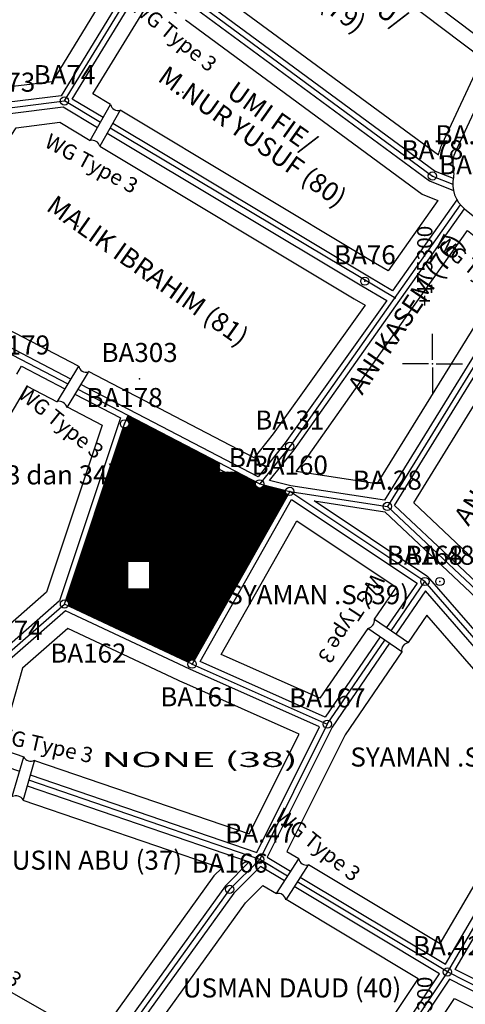
# Model space of a CAD drawing. Units: inches. Extents: x 282 to 379.7, y -579.1 to -507.8.
# Drawn here: x 367.7 to 367.9, y -532.6 to -532.2 of the extents above; entities that cross this region are included whole.
import ezdxf
from ezdxf.enums import TextEntityAlignment as Align

# ---------------------------------------------------------------- set-up
doc = ezdxf.new("R2010")
doc.units = ezdxf.units.IN
doc.header["$MEASUREMENT"] = 0
doc.linetypes.add('DASHDOT', pattern=[1, 0.5, -0.25, 0, -0.25])
for name, color, linetype in [('BULAT1', 7, 'Continuous'), ('Double', 144, 'Continuous'), ('GEDUNG', 6, 'Continuous'), ('Grid', 7, 'Continuous'), ('Nama 1', 7, 'Continuous'), ('PATOK1', 7, 'Continuous'), ('tambak', 7, 'Continuous'), ('Tanggul', 7, 'Continuous')]:
    doc.layers.add(name, color=color, linetype=linetype)
doc.styles.add('L100', font='simplex.shx', dxfattribs={"height": 0.254})
doc.styles.add('L80', font='simplex.shx', dxfattribs={"height": 0.203})
doc.styles.get("Standard").update_dxf_attribs({"font": 'simplex.shx'})

msp = doc.modelspace()

# ---------------------------------------------------------------- linework, layer by layer
at = {"color": 42, "lineweight": -3}
for points in [[(367.7166371836141, -532.3622161611511), (367.7198280696522, -532.3625910975504), (367.7170125822915, -532.3637159073323)], [(367.7206727153163, -532.360528946478), (367.7198280696522, -532.3625910975504), (367.7182326266332, -532.3604352122323)], [(367.7198280696522, -532.3625910975504), (367.7197342191668, -532.3686838171054), (367.7199219190495, -532.3701835638703), (367.720578865919, -532.3709334366691)], [(367.7226435559248, -532.3632472366871), (367.7198280696522, -532.3625910975504), (367.7217050608633, -532.3620286926595)], [(367.7296236171609, -532.3637159073323), (367.7324391045216, -532.3625910975504), (367.7292482184834, -532.3622161611511)], [(367.7308436615025, -532.3604352122323), (367.7324391045216, -532.3625910975504), (367.7332837501857, -532.360528946478)], [(367.7324391045216, -532.3625910975504), (367.7323452540361, -532.3686838171054), (367.732532953919, -532.3701835638703), (367.7331899007884, -532.3709334366691)], [(367.7343160957327, -532.3620286926595), (367.7324391045216, -532.3625910975504), (367.7352545907941, -532.3632472366871)], [(367.7422346520303, -532.3637159073323), (367.745050139391, -532.3625910975504), (367.7418592533528, -532.3622161611511)], [(367.7434546963719, -532.3604352122323), (367.745050139391, -532.3625910975504), (367.7458947850551, -532.360528946478)], [(367.745050139391, -532.3625910975504), (367.7449562889055, -532.3686838171054), (367.7451439887884, -532.3701835638703), (367.7458009356577, -532.3709334366691)], [(367.7469271306021, -532.3620286926595), (367.745050139391, -532.3625910975504), (367.7478656256635, -532.3632472366871)], [(367.7548456868997, -532.3637159073323), (367.7576611742604, -532.3625910975504), (367.7544702882222, -532.3622161611511)], [(367.7560657312413, -532.3604352122323), (367.7576611742604, -532.3625910975504), (367.7585058199245, -532.360528946478)], [(367.7576611742604, -532.3625910975504), (367.7575673237748, -532.3686838171054), (367.7577550236578, -532.3701835638703), (367.7584119705272, -532.3709334366691)], [(367.7595381654714, -532.3620286926595), (367.7576611742604, -532.3625910975504), (367.7604766605328, -532.3632472366871)], [(367.7674567217691, -532.3637159073323), (367.7702722091298, -532.3625910975504), (367.7670813230915, -532.3622161611511)], [(367.7686767661106, -532.3604352122323), (367.7702722091298, -532.3625910975504), (367.7711168547938, -532.360528946478)], [(367.7702722091298, -532.3625910975504), (367.7701783586442, -532.3686838171054), (367.7703660585271, -532.3701835638703), (367.7710230053966, -532.3709334366691)], [(367.7721492003408, -532.3620286926595), (367.7702722091298, -532.3625910975504), (367.7730876954023, -532.3632472366871)], [(367.7130474398816, -532.3772253407667), (367.7122027942175, -532.379287491839), (367.7106073511984, -532.377131606521)], [(367.71501828049, -532.3799436309758), (367.7122027942175, -532.379287491839), (367.7140797854286, -532.3787250869482)], [(367.7219983417262, -532.380412301621), (367.7248138290869, -532.379287491839), (367.726690820298, -532.3787250869482)], [(367.725658474751, -532.3772253407667), (367.7248138290869, -532.379287491839), (367.7232183860679, -532.377131606521)], [(367.7382695096204, -532.3772253407667), (367.7374248639563, -532.379287491839), (367.7358294209372, -532.377131606521)], [(367.7393018551674, -532.3787250869482), (367.7374248639563, -532.379287491839), (367.7373310134708, -532.3853802113939), (367.7375187133536, -532.3868799581589), (367.7381756602231, -532.3876298309578)], [(367.7508805444899, -532.3772253407667), (367.7500358988257, -532.379287491839), (367.7484404558066, -532.377131606521)], [(367.7528513850982, -532.3799436309758), (367.7500358988257, -532.379287491839), (367.7519128900368, -532.3787250869482)], [(367.7598314463344, -532.380412301621), (367.7626469336951, -532.379287491839), (367.761051490676, -532.377131606521)], [(367.7645239249061, -532.3787250869482), (367.7626469336951, -532.379287491839), (367.7634915793592, -532.3772253407667)], [(367.7090119081793, -532.3789125554397), (367.7122027942175, -532.379287491839), (367.7093873068569, -532.380412301621)], [(367.7122027942175, -532.379287491839), (367.712108943732, -532.3853802113939), (367.7122966436149, -532.3868799581589), (367.7129535904843, -532.3876298309578)], [(367.7276293153594, -532.3799436309758), (367.7248138290869, -532.379287491839), (367.7216229430487, -532.3789125554397)], [(367.7248138290869, -532.379287491839), (367.7247199786014, -532.3853802113939), (367.7249076784842, -532.3868799581589), (367.7255646253537, -532.3876298309578)], [(367.7342339779181, -532.3789125554397), (367.7374248639563, -532.379287491839), (367.7346093765956, -532.380412301621)], [(367.7374248639563, -532.379287491839), (367.7402403502288, -532.3799436309758)], [(367.7468450127875, -532.3789125554397), (367.7500358988257, -532.379287491839), (367.747220411465, -532.380412301621)], [(367.7500358988257, -532.379287491839), (367.7499420483401, -532.3853802113939), (367.750129748223, -532.3868799581589), (367.7507866950925, -532.3876298309578)], [(367.7633977299619, -532.3876298309578), (367.7627407830925, -532.3868799581589), (367.7625530832096, -532.3853802113939), (367.7626469336951, -532.379287491839), (367.7594560476568, -532.3789125554397)], [(367.7626469336951, -532.379287491839), (367.7654624199675, -532.3799436309758)]]:
    msp.add_lwpolyline(points, dxfattribs=at)
at = {"layer": 'BULAT1', "color": 1, "ltscale": 10}
for centre in [(367.6971103935944, -532.2110877059695), (367.8382303935944, -532.2398877059695), (367.8123103935944, -532.2802077059695), (367.7201503935944, -532.3349277059696), (367.7835103935944, -532.3435677059696), (367.7719903935944, -532.3579677059696), (367.7835103935944, -532.3608477059694), (367.8209503935943, -532.3666077059696), (367.8353503935944, -532.3954077059694), (367.8411103935944, -532.3954077059694), (367.6971103935944, -532.4040477059694), (367.7460703935944, -532.4270877059695), (367.7979103935944, -532.4501277059695), (367.7719903935944, -532.5019677059694), (367.7604703935943, -532.5134877059694), (367.8439903935944, -532.5451677059694)]:
    msp.add_circle(centre, 0.001584, dxfattribs=at)
for p in [(367.7424537060252, -532.2076872930692), (367.6971103935944, -532.2110877059695), (367.8382303935944, -532.2398877059695), (367.7022746052006, -532.2591600564376), (367.8123103935944, -532.2802077059695), (367.7259103935944, -532.3176477059695), (367.7201503935944, -532.3349277059696), (367.7835103935944, -532.3435677059696), (367.7719903935944, -532.3579677059696), (367.7835103935944, -532.3608477059694), (367.8209503935943, -532.3666077059696), (367.8353503935944, -532.3954077059694), (367.8411103935944, -532.3954077059694), (367.6971103935944, -532.4040477059694), (367.7460703935944, -532.4270877059695), (367.7979103935944, -532.4501277059695), (367.7719903935944, -532.5019677059694), (367.7604703935943, -532.5134877059694), (367.8439903935944, -532.5451677059694)]:
    msp.add_point(p, dxfattribs=at)
at = {"layer": 'Double', "color": 6}
for p, q in [((367.7069584438308, -532.2262703242279), (367.7147802849739, -532.2124940830172)), ((367.7185029481115, -532.2146870108784), (367.7106820485901, -532.2284615936551)), ((367.6943854355612, -532.3263430133023), (367.7025787500326, -532.3127844138638)), ((367.7062404467883, -532.3150776932428), (367.6980481186579, -532.3286346604478)), ((367.8159634367223, -532.4098653998692), (367.8290032497532, -532.4188614710607)), ((367.8264933208777, -532.4223782039879), (367.8134550776269, -532.4133832157759)), ((367.6770981118151, -532.4779240753799), (367.6815011947436, -532.4627063593394)), ((367.6856318187533, -532.4639732842505), (367.681229265884, -532.4791891683271)), ((367.778422612807, -532.5150632652985), (367.7869488441663, -532.5017115088758)), ((367.7905526871015, -532.5040946726425), (367.7820274821609, -532.5174448217324))]:
    msp.add_line(p, q, dxfattribs=at)
at = {"layer": 'Double', "color": 144}
for points in [[(367.6862815782319, -532.132919022439), (367.7102736558961, -532.1466287811041), (367.7259746694729, -532.1597129590849), (367.6958090887332, -532.2090748184771), (367.6748253531002, -532.2117233820618), (367.6277383322134, -532.1533060936356), (367.6517946608803, -532.1132122125239), (367.682528721556, -532.1307745329099)], [(367.7119527241196, -532.217474133066), (367.7000890087701, -532.2103559038562), (367.7294052799113, -532.1623838238069), (367.7437787282548, -532.1729747857441)], [(367.7500579417919, -532.1722354872478), (367.839289205741, -532.2379848396315), (367.8461915606197, -532.2407457815829)], [(367.7472642381533, -532.1755430561958), (367.8371715814477, -532.2417905723074), (367.8462720818655, -532.2454307724745)], [(367.6472031662484, -532.2905389477504), (367.6339360373731, -532.2836289847944), (367.6303085067021, -532.2848381616848), (367.6752456328172, -532.2160246103731), (367.6966396914318, -532.2133242558905), (367.7098191355425, -532.2212319223569)], [(367.8476214769281, -532.2489943612085), (367.8229192569459, -532.2839606016965), (367.8134149798819, -532.2783514865234), (367.715658163342, -532.2196973965995)], [(367.7135245747649, -532.2234551858904), (367.8112058073069, -532.2820639254154), (367.8207259407801, -532.2876823985256), (367.7817865502998, -532.3422648229993), (367.7714131080724, -532.3552316257837), (367.7033862283887, -532.3198009592818)], [(367.8762245077522, -532.2730058562854), (367.8198645901739, -532.3642552466505), (367.783937463343, -532.3587279963688), (367.7757798363451, -532.3566885896192), (367.7852342368888, -532.3448705889396), (367.8241511661205, -532.2897038551076), (367.8504922454845, -532.2524177927044)], [(367.9278556044297, -532.3094222603252), (367.8694161541076, -532.409256321292), (367.823714466041, -532.3662429678176), (367.8797135327067, -532.2755778122635)], [(367.6995470480974, -532.3178013862134), (367.6510423465396, -532.2925385208188)], [(367.6787876283903, -532.315903561728), (367.6806786206554, -532.31284490154), (367.6973082799585, -532.321506182427)], [(367.7011474602498, -532.3235057554955), (367.7186433837797, -532.3326182156674), (367.6952466851818, -532.4028083114608), (367.6737977892096, -532.4215760954366), (367.6536357399305, -532.4102349427172)], [(367.7490960628975, -532.4261243317866), (367.7842467694783, -532.3639346201437), (367.8323332287405, -532.395992259652), (367.8206356478669, -532.4130887240057)], [(367.787555664314, -532.5087878971826), (367.8432305234372, -532.5421928126565), (367.8903022002828, -532.4618940698025), (367.8355546267171, -532.3989343602018), (367.8241915588811, -532.4155419208852)], [(367.7451717982665, -532.4290520561406), (367.6974692855615, -532.4066038148676), (367.6759722523794, -532.4254137189018), (367.6651909826339, -532.4631481630116), (367.67991583191, -532.4681856114481)], [(367.8181961951777, -532.4166540779358), (367.7971436380693, -532.4474231998636), (367.7491211839165, -532.4260798869069)], [(367.821752106192, -532.4191072748151), (367.7997763728025, -532.4512256543845), (367.7748168851521, -532.5011446296854), (367.7838498537634, -532.5065644108523)], [(367.6840079689609, -532.4695855530708), (367.7709029085418, -532.4993127692433), (367.7949675438518, -532.451183498623), (367.7451931345077, -532.4290615389145)], [(367.6828058895457, -532.4737401201085), (367.7680133555726, -532.5028900426965), (367.7588195366124, -532.5120838616567), (367.7106347284254, -532.5790072063608)], [(367.7815238933535, -532.5102067770434), (367.772325224892, -532.5046875759666), (367.7621212505764, -532.5148915502821), (367.7139053054095, -532.5818581407917)], [(367.7938349283378, -532.6165069084769), (367.8409365999772, -532.5458544010177), (367.7852297039042, -532.512430263374)], [(367.8570998768141, -532.554137400995), (367.8447299145753, -532.5479524198756), (367.7980829232949, -532.617922906796)]]:
    msp.add_lwpolyline(points, dxfattribs=at)
at = {"layer": 'Double', "color": 6}
msp.add_lwpolyline([(367.7537828799767, -532.1678253953172), (367.840607898767, -532.2318017249521, -0.05923750659558248), (367.8419486067023, -532.2277327242662), (367.8573316210544, -532.1947691220832), (367.7517182750875, -532.114972371797)], format="xyb", dxfattribs=at)
for points in [[(367.6835890370963, -532.1380145138801), (367.7069756887005, -532.1513783147966), (367.7184660718156, -532.1609536340593), (367.6923389424367, -532.2037071184975), (367.6772928538941, -532.2056062332646), (367.6347461685306, -532.152821794078), (367.6538327069763, -532.1210108966686), (367.6798361804203, -532.1358700243509)], [(367.714797508889, -532.2124637473447), (367.7080319825718, -532.2084044315545), (367.7310449767564, -532.1707468047068), (367.74005379007, -532.1773848776747)], [(367.7435392999685, -532.1799531481263), (367.8343480823899, -532.2468648825421), (367.840371398552, -532.2492742090069), (367.8212767113798, -532.2763029304817), (367.8163605433153, -532.2734015680005), (367.7185029481115, -532.2146870108782)], [(367.6501881904336, -532.2855992194657), (367.6401164793777, -532.280353536624), (367.6786111439338, -532.2214055173874), (367.695384485665, -532.2192883890133), (367.7069743507731, -532.226242308078)], [(367.7106797899955, -532.2284655716115), (367.8082602438734, -532.2870138439382), (367.8123890199541, -532.2894505132824), (367.7771896348479, -532.3387904684123), (367.7698736800136, -532.3479354119552), (367.7063712525738, -532.3148612309969)], [(367.861509990578, -532.2686106416677), (367.8686440297954, -532.2743178730416), (367.8169691143859, -532.3579820217998), (367.7859404074936, -532.3532083745855), (367.7898406907766, -532.3483330204817), (367.8288567503584, -532.293025764318), (367.8516676218181, -532.2607367466596), (367.8581354405907, -532.2659110016778)], [(367.9016508868939, -532.2980409717715), (367.9202072455167, -532.3110863122222), (367.8680981821431, -532.4001059621521), (367.8310853258988, -532.3652703327456), (367.8814017749818, -532.2838056056587), (367.8981028869031, -532.2955466856489)], [(367.7025320722826, -532.3128616579286), (367.6540273707248, -532.2875987925339)], [(367.6524308258591, -532.4029484570417), (367.6389003037017, -532.3953375383282), (367.6828025176617, -532.3204455262788), (367.6943232557734, -532.326445910712)], [(367.6981624360646, -532.3284454837803), (367.7116254009999, -532.3354574446842), (367.6902767960819, -532.3995032594382), (367.6730708441836, -532.4145584673494), (367.6562010249232, -532.4050691940153)], [(367.8134549804921, -532.4133831487634), (367.7950989566691, -532.4402111835816), (367.7572566247754, -532.4233923694067), (367.7862104385019, -532.3721663912751), (367.8242874557969, -532.3975510694718), (367.8158944331812, -532.4098177948332)], [(367.7906569448606, -532.5039314089278), (367.8412042030181, -532.5342597638222), (367.8832403514519, -532.4625510400235), (367.8360992483775, -532.4083387714882), (367.8289327735668, -532.4188128500576)], [(367.7427192073372, -532.4342638118653), (367.6984263308071, -532.4134201052627), (367.6810438758066, -532.4286297533883), (367.6722325534059, -532.4594693817905), (367.6815186044637, -532.4626461887314)], [(367.8264933208778, -532.4223782039878), (367.8047523173574, -532.4541535168252), (367.7823541959726, -532.4989497595949), (367.7869511343099, -532.5017079225975)], [(367.6856107415146, -532.4640461303541), (367.7680029484015, -532.4922329379733), (367.7871199445386, -532.4539989456991), (367.7428537769432, -532.4343250934346)]]:
    msp.add_lwpolyline(points, dxfattribs=at)
at = {"layer": 'Double', "color": 144}
for points in [[(367.7225234423337, -532.3346390794975), (367.7712189464369, -532.3600013212179), (367.7802337943149, -532.3622550331875), (367.7451763416727, -532.4242797570927), (367.6997663520896, -532.4029103502301)], [(367.8937221508801, -532.4646023212396), (368.0081682411582, -532.531595154573), (367.96977261455, -532.6056438630316), (367.8470214236995, -532.5442682676063)]]:
    msp.add_lwpolyline(points, close=True, dxfattribs=at)
msp.add_lwpolyline([(368.1021127866569, -532.5614399008527), (368.1774557910872, -532.6060876071818), (368.1718998690078, -532.6116435292613), (368.0897837131362, -532.5691696555347), (368.0120738143293, -532.5288756339309), (367.894347636816, -532.4599627495329), (367.8372976482195, -532.394355262647, 0.0668619026827494), (367.836146193542, -532.3933422423495), (367.792834142231, -532.3644675414755), (367.8199586809088, -532.368640547426), (367.8704046330811, -532.4161190906468), (367.8706062771477, -532.4157746153663), (368.0059456468647, -532.5079205692164), (368.0060450087204, -532.5077549661237), (368.1021127866572, -532.5614399008531)], format="xyb", dxfattribs=at)
at = {"layer": 'Double', "color": 6}
for centre, radius, start, end in [((367.7176805515298, -532.2118268751701), 0.002976022917644506, 192.9555139657865, 286.041933588454), ((367.7076643031553, -532.2293302427524), 0.003140276860970853, 16.05830760025277, 102.9897149894456), ((367.7054960765497, -532.3121962655836), 0.002976022917644506, 191.3983405336619, 284.4847601563337), ((367.6950078825894, -532.3294209831625), 0.003140276860970853, 14.50113416769933, 101.4325415563743), ((367.8128535315317, -532.410301092959), 0.003140276860970853, 281.0437387542291, 7.975146142753842), ((367.8294143943302, -532.4218089568611), 0.002976022917644506, 97.94094511972415, 191.0273647418742), ((367.6841667328843, -532.4613828719663), 0.002976022917644506, 206.4052208031836, 299.4916404259691), ((367.6784963243583, -532.4807358969331), 0.003140276860970853, 29.50801443720028, 116.4394218257751), ((367.7898798279533, -532.5011957119714), 0.002976022917644506, 189.9807628793419, 283.0671825021741), ((367.7789687238271, -532.5181556917759), 0.003140276860970853, 13.08355651334518, 100.0149639026159)]:
    msp.add_arc(centre, radius, start, end, dxfattribs=at)
at = {"layer": 'GEDUNG', "lineweight": -3, "ltscale": 10}
msp.add_lwpolyline([(367.7296899904969, -532.3876298309581), (367.7296899904969, -532.3983472215047), (367.7214392602106, -532.3983472215047), (367.7214392602106, -532.3876298309581)], close=True, dxfattribs=at)
at = {"layer": 'Grid', "color": 3, "linetype": 'DASHDOT', "lineweight": 30, "ltscale": 10}
for points in [[(367.838230388305, -532.3104477059694), (367.8382303512791, -532.3003677059694)], [(367.8367903935944, -532.3118877021483), (367.8267103935943, -532.3118876753999)], [(367.8382303950626, -532.3133277059694), (367.8382304053404, -532.3234077059694)], [(367.8396703935944, -532.3118877059694), (367.8497503935944, -532.3118877059694)]]:
    msp.add_lwpolyline(points, dxfattribs=at)
msp.add_point((367.8382303935944, -532.3118877059695), dxfattribs=at)
at = {"layer": 'tambak', "lineweight": -3, "ltscale": 10}
for points in [[(367.710906029737, -532.2193176266916), (367.6971103935943, -532.2110877059695), (367.7287903935943, -532.1592477059694), (367.745175580074, -532.1713210012701)], [(367.7486610899726, -532.1738892717218), (367.8382303935944, -532.2398877059695), (367.8460069656218, -532.2429983347804)], [(367.6073626735767, -532.2795512811983), (367.6251103935944, -532.2888477059694), (367.6740703935944, -532.2139677059695), (367.6971103935943, -532.2110877059695)], [(367.8241889472547, -532.2868976513237), (367.7146168755716, -532.2215313678132)], [(367.8489373488292, -532.2508795193868), (367.7835103935943, -532.3435677059693), (367.7719903935944, -532.3579677059694), (367.7835103935943, -532.3608477059694), (367.8209503935944, -532.3666077059694), (367.8699103935943, -532.4126877059695), (368.0052703935943, -532.5048477059694), (368.1031903935943, -532.5595677059695), (368.1809503935943, -532.6056477059694), (368.1723103935943, -532.6142877059694), (368.0887903935944, -532.5710877059695), (368.0110303935944, -532.5307677059694), (367.8929503935943, -532.4616477059693), (367.8353503935944, -532.3954077059694), (367.7835103935943, -532.3608477059694), (367.7460703935943, -532.4270877059695), (367.6971103935943, -532.4040477059694)], [(367.8779433684306, -532.2743333657584), (367.8209503935944, -532.3666077059694)], [(367.6499229624702, -532.2943909189256), (367.698427664028, -532.3196537843203)], [(367.7022668443192, -532.3216533573886), (367.7719903935944, -532.3579677059694)], [(367.5714845716375, -532.418994794991), (367.6625503935944, -532.4645277059693), (367.6740703935944, -532.4242077059695), (367.6971103935943, -532.4040477059694), (367.7201503935944, -532.3349277059694), (367.7215312374167, -532.3316951092304)], [(367.7186008183014, -532.3395764318484), (367.7247920268563, -532.3333852232934)], [(367.7188553767429, -532.3388127565244), (367.7244572650706, -532.3332108681968)], [(367.7208765402977, -532.3332277747925), (367.7221139325704, -532.3319903825197)], [(367.7210137554713, -532.3335996765011), (367.7224486943561, -532.3321647376164)], [(367.7212561864671, -532.3323390117406), (367.7217791707849, -532.3318160274227)], [(367.7212924548641, -532.3338300939907), (367.7227834561419, -532.3323390927129)], [(367.7215124965064, -532.334119169231), (367.7231182179277, -532.3325134478098)], [(367.7216055498418, -532.3355534665428), (367.7241225032848, -532.3330365131)], [(367.7216677392707, -532.3344730433491), (367.7234529797133, -532.3326878029065)], [(367.7217343469692, -532.334915552533), (367.723787741499, -532.3328621580033)], [(367.7130005325943, -532.3563772889693), (367.7321567861418, -532.3372210354216)], [(367.7132550910358, -532.3556136136455), (367.7318220243565, -532.3370466803248)], [(367.713509649477, -532.3548499383216), (367.7314872625707, -532.3368723252281)], [(367.7137642079182, -532.354086262998), (367.7311525007849, -532.3366979701314)], [(367.7140187663593, -532.3533225876745), (367.7308177389991, -532.3365236150346)], [(367.7142733248007, -532.3525589123507), (367.7304829772137, -532.3363492599377)], [(367.714527883242, -532.351795237027), (367.7301482154279, -532.3361749048412)], [(367.714782441683, -532.3510315617035), (367.7298134536421, -532.3360005497441)], [(367.7150370001242, -532.3502678863799), (367.7294786918562, -532.3358261946478)], [(367.7152915585656, -532.349504211056), (367.7291439300705, -532.335651839551)], [(367.7155461170069, -532.3487405357322), (367.728809168285, -532.335477484454)], [(367.7158006754479, -532.3479768604087), (367.7284744064992, -532.3353031293575)], [(367.7160552338893, -532.3472131850847), (367.7281396447135, -532.3351287742607)], [(367.7163097923305, -532.3464495097612), (367.7278048829275, -532.3349544191642)], [(367.7165643507716, -532.3456858344377), (367.7274701211421, -532.3347800640673)], [(367.7168189092128, -532.3449221591142), (367.7271353593565, -532.3346057089705)], [(367.7170734676543, -532.3441584837901), (367.7268005975706, -532.3344313538737)], [(367.7173280260955, -532.3433948084667), (367.7264658357848, -532.3342569987772)], [(367.7175825845364, -532.3426311331432), (367.7261310739991, -532.3340826436804)], [(367.7178371429778, -532.3418674578194), (367.7257963122134, -532.3339082885838)], [(367.7180917014192, -532.3411037824956), (367.7254615504278, -532.3337339334869)], [(367.7183462598604, -532.3403401071719), (367.7251267886417, -532.3335595783903)], [(367.719109935184, -532.3380490812008), (367.7207761541681, -532.3363828622165)], [(367.719364493625, -532.3372854058773), (367.7201382401582, -532.3365116593441)], [(367.7196190520663, -532.3365217305536), (367.7196957309744, -532.3364450516456)], [(367.7074002468877, -532.3731781460899), (367.7395215454281, -532.3410568475495)], [(367.7076548053288, -532.3724144707663), (367.7391867836424, -532.3408824924529)], [(367.70790936377, -532.3716507954429), (367.7388520218566, -532.3407081373562)], [(367.7081639222113, -532.3708871201192), (367.7385172600709, -532.3405337822594)], [(367.7084184806526, -532.3701234447954), (367.7381824982851, -532.3403594271628)], [(367.7086730390938, -532.3693597694717), (367.7378477364993, -532.340185072066)], [(367.708927597535, -532.3685960941481), (367.7375129747138, -532.3400107169691)], [(367.7091821559762, -532.3678324188244), (367.737178212928, -532.3398363618726)], [(367.7094367144172, -532.3670687435008), (367.7368434511424, -532.3396620067757)], [(367.7096912728587, -532.3663050681769), (367.7365086893564, -532.3394876516792)], [(367.7099458312999, -532.3655413928533), (367.7361739275708, -532.3393132965823)], [(367.7102003897411, -532.3647777175298), (367.7358391657853, -532.3391389414855)], [(367.7104549481823, -532.364014042206), (367.7355044039994, -532.3389645863888)], [(367.7107095066235, -532.3632503668821), (367.7351696422137, -532.3387902312921)], [(367.7109640650646, -532.3624866915585), (367.7348348804279, -532.3386158761954)], [(367.7112186235058, -532.361723016235), (367.7345001186423, -532.3384415210987)], [(367.7114731819473, -532.3609593409112), (367.7341653568566, -532.3382671660017)], [(367.7117277403884, -532.3601956655873), (367.7338305950706, -532.3380928109051)], [(367.7119822988295, -532.3594319902638), (367.7334958332851, -532.3379184558083)], [(367.7122368572707, -532.3586683149404), (367.7331610714992, -532.3377441007118)], [(367.7124914157122, -532.3579046396164), (367.7328263097135, -532.3375697456152)], [(367.7127459741533, -532.3571409642927), (367.7324915479279, -532.3373953905182)], [(367.7020545196218, -532.3892153278873), (367.7465515429283, -532.344718304581)], [(367.702309078063, -532.3884516525637), (367.7462167811428, -532.3445439494841)], [(367.7025636365041, -532.38768797724), (367.7458820193567, -532.3443695943876)], [(367.7028181949455, -532.3869243019165), (367.745547257571, -532.3441952392908)], [(367.7030727533867, -532.3861606265925), (367.7452124957856, -532.3440208841939)], [(367.7033273118279, -532.385396951269), (367.7448777339994, -532.3438465290974)], [(367.7035818702691, -532.3846332759452), (367.7445429722139, -532.3436721740005)], [(367.7038364287104, -532.3838696006217), (367.7442082104282, -532.343497818904)], [(367.7040909871516, -532.383105925298), (367.7438734486425, -532.3433234638071)], [(367.7043455455928, -532.3823422499742), (367.7435386868567, -532.3431491087103)], [(367.704600104034, -532.3815785746505), (367.7432039250709, -532.3429747536136)], [(367.7048546624753, -532.380814899327), (367.7428691632854, -532.3428003985169)], [(367.7051092209166, -532.3800512240032), (367.7425344014995, -532.3426260434202)], [(367.7053637793578, -532.3792875486794), (367.7421996397138, -532.3424516883235)], [(367.7056183377989, -532.3785238733557), (367.741864877928, -532.3422773332268)], [(367.7058728962402, -532.3777601980322), (367.7415301161424, -532.34210297813)], [(367.7061274546815, -532.3769965227084), (367.7411953543567, -532.3419286230331)], [(367.7063820131227, -532.3762328473846), (367.7408605925708, -532.3417542679366)], [(367.7066365715638, -532.3754691720611), (367.7405258307853, -532.3415799128397)], [(367.7068911300051, -532.3747054967374), (367.7401910689993, -532.3414055577432)], [(367.7071456884464, -532.3739418214136), (367.7398563072138, -532.3412312026464)], [(367.697727026121, -532.4021978083899), (367.7522424932857, -532.3476823412253)], [(367.6978082394857, -532.4026257119078), (367.7525772550713, -532.3478566963222)], [(367.6979815845622, -532.4014341330661), (367.7519077314999, -532.3475079861284)], [(367.6981177628708, -532.4028253054048), (367.7529120168568, -532.348031051419)], [(367.6982361430033, -532.4006704577425), (367.7515729697141, -532.3473336310319)], [(367.6983677995826, -532.4030843855755), (367.7532467786428, -532.3482054065155)], [(367.6984907014446, -532.3999067824188), (367.7512382079283, -532.3471592759352)], [(367.6985575781367, -532.403403723904), (367.7535815404284, -532.3483797616124)], [(367.6986742880781, -532.403796130845), (367.7539163022142, -532.348554116709)], [(367.6987452598859, -532.3991431070951), (367.7509034461426, -532.3469849208384)], [(367.6989998183272, -532.3983794317713), (367.750568684357, -532.3468105657417)], [(367.6992543767684, -532.3976157564477), (367.7502339225713, -532.346636210645)], [(367.6995089352096, -532.3968520811243), (367.7498991607855, -532.3464618555483)], [(367.6997634936508, -532.3960884058008), (367.7495643989998, -532.3462875004516)], [(367.7000180520921, -532.3953247304769), (367.7492296372142, -532.3461131453547)], [(367.7002726105333, -532.3945610551531), (367.7488948754282, -532.345938790258)], [(367.7005271689744, -532.3937973798295), (367.7485601136427, -532.3457644351613)], [(367.7007817274157, -532.393033704506), (367.7482253518568, -532.3455900800648)], [(367.701036285857, -532.3922700291821), (367.7478905900713, -532.3454157249678)], [(367.7012908442982, -532.3915063538583), (367.7475558282855, -532.3452413698711)], [(367.7015454027393, -532.3907426785348), (367.7472210664997, -532.3450670147743)], [(367.7017999611805, -532.3899790032112), (367.7468863047141, -532.3448926596777)], [(367.6986731243717, -532.4043064114337), (367.7542510639999, -532.3487284718055)], [(367.6986951697187, -532.4047934829692), (367.7545858257857, -532.3489028269023)], [(367.6990413691991, -532.4049564003714), (367.7549205875715, -532.3490771819994)], [(367.6993875686789, -532.405119317774), (367.755255349357, -532.349251537096)], [(367.699733768159, -532.4052822351763), (367.7555901111429, -532.3494258921926)], [(367.7000799676392, -532.4054451525787), (367.7559248729284, -532.3496002472893)], [(367.7004261671191, -532.4056080699813), (367.7562596347143, -532.3497746023861)], [(367.7007723665992, -532.4057709873836), (367.7565943965, -532.349948957483)], [(367.7011185660792, -532.405933904786), (367.7567503935944, -532.3503020772708)], [(367.7014647655593, -532.4060968221884), (367.7567503935944, -532.3508111941532)], [(367.7018109650396, -532.4062597395907), (367.7567503935945, -532.3513203110358)], [(367.7021571645195, -532.4064226569933), (367.7567503935944, -532.3518294279183)], [(367.7214591074369, -532.3876298309582), (367.7567503935944, -532.3523385448007)], [(367.7219682243195, -532.3876298309581), (367.7567503935944, -532.3528476616832)], [(367.722477341202, -532.3876298309582), (367.7567503935945, -532.3533567785656)], [(367.7229864580844, -532.3876298309582), (367.7572421830729, -532.3533741059697)], [(367.7234955749666, -532.3876298309582), (367.7577512999553, -532.3533741059697)], [(367.7240046918491, -532.3876298309582), (367.7582604168377, -532.3533741059695)], [(367.7245138087317, -532.3876298309582), (367.7587695337203, -532.3533741059697)], [(367.725022925614, -532.3876298309584), (367.7592786506027, -532.3533741059697)], [(367.7255320424964, -532.3876298309582), (367.7597877674851, -532.3533741059697)], [(367.726041159379, -532.3876298309582), (367.7602968843676, -532.3533741059695)], [(367.7265502762615, -532.3876298309582), (367.7608060012502, -532.3533741059695)], [(367.7270593931438, -532.3876298309582), (367.7613151181325, -532.3533741059695)], [(367.7275685100263, -532.3876298309582), (367.761824235015, -532.3533741059697)], [(367.7280776269087, -532.3876298309582), (367.7623333518973, -532.3533741059695)], [(367.7285867437912, -532.3876298309582), (367.7628424687799, -532.3533741059695)], [(367.7290958606735, -532.3876298309584), (367.7632896322144, -532.3534360594174)], [(367.7296049775558, -532.3876298309585), (367.7636243940001, -532.3536104145144)], [(367.7296899904969, -532.3880539348999), (367.7639591557858, -532.3537847696109)], [(367.7296899904969, -532.3885630517823), (367.7642939175717, -532.3539591247074)], [(367.729689990497, -532.3890721686646), (367.7646286793573, -532.3541334798044)], [(367.7296899904969, -532.3895812855474), (367.7649634411432, -532.3543078349012)], [(367.7296899904969, -532.3900904024297), (367.7652982029288, -532.354482189998)], [(367.7296899904969, -532.3905995193121), (367.7656329647144, -532.3546565450945)], [(367.729689990497, -532.3911086361946), (367.7659677265002, -532.3548309001914)], [(367.7296899904969, -532.3916177530771), (367.7663024882859, -532.3550052552882)], [(367.7296899904969, -532.3921268699594), (367.7666372500715, -532.355179610385)], [(367.729689990497, -532.3926359868419), (367.7669720118573, -532.3553539654816)], [(367.729689990497, -532.3931451037245), (367.7673067736433, -532.3555283205782)], [(367.729689990497, -532.3936542206069), (367.7676415354289, -532.355702675675)], [(367.7296899904969, -532.3941633374892), (367.7679762972144, -532.3558770307718)], [(367.729689990497, -532.3946724543717), (367.7683110590002, -532.3560513858683)], [(367.7156589442423, -532.4127764356859), (367.7704075356161, -532.3580278443123)], [(367.7160051437222, -532.4129393530886), (367.7704847527088, -532.358459744102)], [(367.7163513432023, -532.4131022704911), (367.7706468663233, -532.35880674737)], [(367.7166975426824, -532.4132651878933), (367.7708726543525, -532.3590900762232)], [(367.7170437421623, -532.4134281052959), (367.7711570639939, -532.3593147834641)], [(367.7173899416428, -532.413591022698), (367.7715053497353, -532.3594756146052)], [(367.7177361411226, -532.4137539401005), (367.7719392026519, -532.3595508785711)], [(367.7180823406027, -532.413916857503), (367.7725494158504, -532.3594497822551)], [(367.7184285400826, -532.4140797749053), (367.7740305659336, -532.3584777490544)], [(367.7187747395627, -532.4142426923075), (367.7744378594396, -532.3585795724306)], [(367.719120939043, -532.4144056097099), (367.7748451529457, -532.3586813958073)], [(367.7194671385229, -532.4145685271126), (367.7752524464515, -532.3587832191839)], [(367.7198133380029, -532.4147314445148), (367.7756597399575, -532.3588850425604)], [(367.7201595374831, -532.4148943619169), (367.7760670334634, -532.3589868659367)], [(367.7205057369633, -532.4150572793196), (367.7764743269695, -532.3590886893132)], [(367.7208519364432, -532.4152201967221), (367.7768816204754, -532.3591905126898)], [(367.7211981359231, -532.4153831141242), (367.7772889139814, -532.3592923360663)], [(367.7215443354033, -532.4155460315267), (367.7776962074873, -532.3593941594427)], [(367.7218905348835, -532.415708948929), (367.7781035009934, -532.3594959828193)], [(367.7222367343634, -532.4158718663317), (367.7785107944993, -532.3595978061958)], [(367.7225829338436, -532.4160347837336), (367.7789180880052, -532.3596996295722)], [(367.7229291333235, -532.4161977011363), (367.7793253815111, -532.3598014529489)], [(367.7232753328037, -532.4163606185386), (367.779732675017, -532.3599032763253)], [(367.729689990497, -532.3951815712542), (367.768645820786, -532.3562257409652)], [(367.729689990497, -532.3956906881369), (367.7689805825718, -532.356400096062)], [(367.7296899904969, -532.3961998050193), (367.7693153443574, -532.3565744511585)], [(367.729689990497, -532.3967089219016), (367.7696501061432, -532.3567488062552)], [(367.729689990497, -532.397218038784), (367.769984867929, -532.3569231613521)], [(367.729689990497, -532.3977271556666), (367.7703196297146, -532.357097516449)], [(367.7296899904969, -532.398236272549), (367.7705028419065, -532.3574234211394)], [(367.7734724698802, -532.3585267282255), (367.7736232724276, -532.3583759256778)], [(367.7236215322838, -532.4165235359411), (367.780139968523, -532.360005099702)], [(367.7239677317635, -532.4166864533436), (367.7805472620288, -532.3601069230783)], [(367.724313931244, -532.4168493707457), (367.7809545555349, -532.3602087464548)], [(367.724660130724, -532.4170122881484), (367.7813618490409, -532.3603105698314)], [(367.7250063302041, -532.4171752055506), (367.7817691425469, -532.360412393208)], [(367.7253525296841, -532.417338122953), (367.7819287174673, -532.3607619351699)], [(367.7256987291642, -532.4175010403554), (367.7819725336898, -532.3612272358296)], [(367.7260449286445, -532.4176639577576), (367.7821137988756, -532.3615950875264)], [(367.7263911281242, -532.4178268751602), (367.7823224808571, -532.3618955224274)], [(367.7267373276044, -532.4179897925626), (367.7825901487425, -532.3621369714243)], [(367.7270835270846, -532.4181527099647), (367.7823688148634, -532.3628674221858)], [(367.7274297265645, -532.4183156273673), (367.7817069629163, -532.3640383910157)], [(367.7277759260447, -532.4184785447696), (367.781045110969, -532.3652093598454)], [(367.7281221255246, -532.4186414621721), (367.7803832590217, -532.3663803286748)], [(367.7284683250047, -532.4188043795745), (367.7797214070746, -532.3675512975045)], [(367.7288145244849, -532.4189672969767), (367.7790595551278, -532.3687222663339)], [(367.7291607239649, -532.4191302143794), (367.7783977031804, -532.3698932351638)], [(367.7295069234447, -532.4192931317817), (367.7777358512332, -532.3710642039936)], [(367.7298531229248, -532.419456049184), (367.777073999286, -532.3722351728229)], [(367.7301993224051, -532.4196189665863), (367.7764121473389, -532.3734061416524)], [(367.7305455218853, -532.4197818839888), (367.7757502953916, -532.3745771104823)], [(367.730891721365, -532.4199448013912), (367.7750884434444, -532.375748079312)], [(367.7312379208453, -532.4201077187934), (367.7744265914972, -532.3769190481414)], [(367.7315841203254, -532.4202706361959), (367.77376473955, -532.3780900169711)], [(367.7319303198054, -532.4204335535984), (367.7731028876028, -532.3792609858008)], [(367.7322765192855, -532.4205964710006), (367.7724410356556, -532.3804319546307)], [(367.7326227187654, -532.4207593884032), (367.7717791837082, -532.3816029234602)], [(367.7329689182458, -532.4209223058053), (367.7711173317612, -532.3827738922898)], [(367.7333151177257, -532.4210852232078), (367.770455479814, -532.3839448611195)], [(367.7336613172058, -532.4212481406103), (367.7697936278668, -532.3851158299492)], [(367.7340075166859, -532.4214110580126), (367.7691317759194, -532.3862867987789)], [(367.7025033639994, -532.4065855743954), (367.7214392602107, -532.3876496781843)], [(367.7028495634796, -532.4067484917978), (367.7214392602108, -532.3881587950667)], [(367.7031957629598, -532.4069114092002), (367.7214392602108, -532.3886679119493)], [(367.7035419624399, -532.4070743266027), (367.7214392602108, -532.3891770288317)], [(367.7038881619197, -532.407237244005), (367.7214392602107, -532.3896861457142)], [(367.7343537161657, -532.4215739754151), (367.7684699239724, -532.3874577676085)], [(367.734699915646, -532.4217368928173), (367.7678080720253, -532.3886287364381)], [(367.7350461151261, -532.4218998102199), (367.7671462200781, -532.3897997052678)], [(367.7042343613999, -532.4074001614074), (367.7214392602108, -532.3901952625965)], [(367.7045805608801, -532.4075630788099), (367.7214392602108, -532.3907043794791)], [(367.7049267603601, -532.4077259962123), (367.7214392602108, -532.3912134963617)], [(367.7052729598401, -532.4078889136144), (367.7214392602107, -532.391722613244)], [(367.7056191593202, -532.4080518310171), (367.7214392602108, -532.3922317301265)], [(367.7059653588005, -532.4082147484193), (367.7214392602108, -532.3927408470088)], [(367.7063115582803, -532.4083776658217), (367.7214392602108, -532.3932499638913)], [(367.7066577577604, -532.4085405832241), (367.7214392602107, -532.3937590807739)], [(367.7353923146058, -532.4220627276223), (367.7664843681308, -532.3909706740975)], [(367.7357385140862, -532.4222256450245), (367.7658225161837, -532.392141642927)], [(367.7360847135663, -532.4223885624272), (367.7651606642368, -532.3933126117565)], [(367.7070039572405, -532.4087035006265), (367.7214392602107, -532.3942681976563)], [(367.7073501567205, -532.4088664180288), (367.7214392602107, -532.3947773145386)], [(367.7076963562006, -532.4090293354313), (367.7214392602108, -532.3952864314211)], [(367.7080425556807, -532.4091922528338), (367.7214392602107, -532.3957955483036)], [(367.7083887551606, -532.409355170236), (367.7214392602107, -532.3963046651859)], [(367.7087349546408, -532.4095180876382), (367.7214392602107, -532.3968137820684)], [(367.7090811541209, -532.4096810050409), (367.7214392602106, -532.3973228989511)], [(367.7364309130461, -532.4225514798294), (367.7644988122893, -532.3944835805866)], [(367.7367771125262, -532.4227143972317), (367.7638369603421, -532.395654549416)], [(367.7371233120065, -532.422877314634), (367.7631751083949, -532.3968255182456)], [(367.822413603374, -532.4143153224453), (367.8353503935944, -532.3954077059694)], [(367.7094273536009, -532.4098439224433), (367.7214392602107, -532.3978320158334)], [(367.7097735530809, -532.4100068398454), (367.7214392602104, -532.398341132716)], [(367.7101197525611, -532.4101697572478), (367.7219422883043, -532.3983472215047)], [(367.7104659520413, -532.4103326746502), (367.7224514051869, -532.3983472215047)], [(367.7108121515212, -532.4104955920527), (367.7229605220692, -532.3983472215048)], [(367.7111583510012, -532.4106585094553), (367.7234696389517, -532.3983472215047)], [(367.7115045504814, -532.4108214268575), (367.7239787558341, -532.3983472215047)], [(367.7118507499615, -532.4109843442599), (367.7244878727168, -532.3983472215047)], [(367.7121969494416, -532.4111472616623), (367.724996989599, -532.3983472215048)], [(367.7125431489214, -532.4113101790648), (367.7255061064815, -532.3983472215047)], [(367.7128893484016, -532.4114730964671), (367.726015223364, -532.3983472215047)], [(367.7132355478818, -532.4116360138694), (367.7265243402466, -532.3983472215047)], [(367.7135817473619, -532.411798931272), (367.7270334571289, -532.3983472215048)], [(367.7139279468419, -532.4119618486742), (367.7275425740114, -532.3983472215047)], [(367.7142741463218, -532.4121247660765), (367.7280516908938, -532.3983472215047)], [(367.714620345802, -532.412287683479), (367.7285608077764, -532.3983472215047)], [(367.714966545282, -532.4124506008815), (367.7290699246587, -532.3983472215048)], [(367.7153127447619, -532.4126135182838), (367.7295790415412, -532.3983472215048)], [(367.7374695114867, -532.4230402320366), (367.7625132564478, -532.3979964870753)], [(367.7378157109664, -532.423203149439), (367.7618514045005, -532.399167455905)], [(367.7381619104465, -532.4233660668413), (367.7611895525533, -532.4003384247346)], [(367.7385081099268, -532.4235289842436), (367.7605277006061, -532.4015093935641)], [(367.7388543094069, -532.4236919016461), (367.759865848659, -532.402680362394)], [(367.7392005088869, -532.4238548190484), (367.7592039967117, -532.4038513312237)], [(367.7395467083667, -532.4240177364509), (367.7585421447645, -532.4050223000531)], [(367.7398929078471, -532.424180653853), (367.7578802928173, -532.4061932688828)], [(367.7402391073271, -532.4243435712555), (367.7572184408702, -532.4073642377123)], [(367.7405853068072, -532.4245064886578), (367.756556588923, -532.408535206542)], [(367.7409315062873, -532.4246694060605), (367.7558947369757, -532.4097061753716)], [(367.7412777057672, -532.4248323234627), (367.7552328850286, -532.4108771442013)], [(367.7416239052474, -532.4249952408649), (367.7545710330814, -532.4120481130309)], [(367.7419701047273, -532.4251581582675), (367.7539091811344, -532.4132190818607)], [(367.7423163042073, -532.42532107567), (367.753247329187, -532.4143900506904)], [(367.7426625036874, -532.4254839930721), (367.7525854772395, -532.41556101952)], [(367.7430087031674, -532.4256469104746), (367.7519236252924, -532.4167319883497)], [(367.7433549026476, -532.4258098278772), (367.7512617733456, -532.4179029571791)], [(367.7437011021277, -532.4259727452794), (367.7505999213982, -532.4190739260088)], [(367.7440473016075, -532.4261356626819), (367.749938069451, -532.4202448948384)], [(367.7979103935943, -532.4501277059695), (367.8199741506849, -532.4178806763755)], [(367.744393501088, -532.426298580084), (367.7492762175039, -532.4214158636681)], [(367.745637068624, -532.4255641294305), (367.7486143655568, -532.4225868324978)], [(367.7462011988406, -532.4255091160964), (367.7479525136094, -532.4237578013275)], [(367.7460703935943, -532.4270877059695), (367.7979103935943, -532.4501277059695), (367.7719903935944, -532.5019677059694), (367.6834069292534, -532.4716628365895)], [(367.7466180423751, -532.4256013894441), (367.7472906616622, -532.4249287701571)], [(367.8929503935943, -532.4616477059693), (367.8439903935943, -532.5451677059694), (367.7863926841092, -532.5106090802783)], [(367.7826868735584, -532.508385593948), (367.7719903935944, -532.5019677059694), (367.7604703935943, -532.5134877059694), (367.7123823820253, -532.5802766109264)], [(367.8581230568058, -532.5522340375752), (367.8439903935943, -532.5451677059694), (367.7959589258163, -532.6172149076365)]]:
    msp.add_lwpolyline(points, dxfattribs=at)
at = {"layer": 'Tanggul', "color": 4, "ltscale": 10}
msp.add_lwpolyline([(367.7554405093277, -532.1105654811665), (367.8608039396481, -532.1901734062973, -0.3538427262859036), (367.8625512359407, -532.1972049423633), (367.8471682215887, -532.2301685445466, 0.1624231698866626), (367.8462718922837, -532.2379561231812, -0.1040940677766679), (367.8462718922837, -532.2403287418158, 0.2830925404786697), (367.8506541701254, -532.252549586184), (367.861853501865, -532.2615090515756)], format="xyb", dxfattribs=at)
at = {"layer": 'Tanggul', "color": 6}
for points in [[(367.6812031169922, -532.4792795428251), (367.7574079208477, -532.5053496073022), (367.754417251327, -532.5083402768229), (367.7089919240799, -532.5714310091104)], [(367.7318060366359, -532.5897590381353), (367.7231729437857, -532.5868813405186), (367.7208013553374, -532.5821381636222), (367.7665235358618, -532.518635135116), (367.7732181083522, -532.5119405626256), (367.778422612807, -532.5150632652985)], [(367.7821284233577, -532.5172867516288), (367.8327931503314, -532.547685587813), (367.7914827022109, -532.6096512599937)], [(367.7089919240799, -532.5714310091104), (367.6590887267147, -532.5429148963303)], [(367.8111661255192, -532.6162124010965), (367.8070586837209, -532.6148432538305), (367.8467019705243, -532.5553783236253), (367.8543713968359, -532.5592130367811)]]:
    msp.add_lwpolyline(points, dxfattribs=at)

# ---------------------------------------------------------------- texts
at = {"layer": 'Grid', "color": 3, "linetype": 'DASHDOT', "lineweight": 30, "ltscale": 10, "style": 'L80'}
for p in [(367.8382302560697, -532.2744477059698), (367.8382302560697, -532.5624477059699)]:
    msp.add_text('+175300', height=0.005846400000000001, rotation=90, dxfattribs=at).set_placement(p, align=Align.CENTER)
at = {"layer": 'Nama 1', "ltscale": 10, "style": 'L100'}
for s, rotation, p in [('JAKARIA BANGSU/', 324.7083304937133, (367.7924122078787, -532.1563126935333)), ('KECIK ALI (79)', 324.7083304937133, (367.7849449922102, -532.1637741538325)), ('M.NUR YUSUF (80)', 324.7083304937133, (367.7692741152907, -532.2247249883912)), ('UMI FIE/', 324.7083304937133, (367.7767413309592, -532.2172635280921)), ('MALIK IBRAHIM (81)', 324.7083304937133, (367.7290950144661, -532.2761977517597)), ('ANI KASEM (76)', 56.07294740429664, (367.8280506665345, -532.2927407911544)), ('ANI KASEM (75)', 56.07294740429664, (367.868814876173, -532.343027110196))]:
    msp.add_text(s, height=0.007315200000000001, rotation=rotation, dxfattribs=at).set_placement(p, align=Align.MIDDLE_CENTER)
for s, p in [('BEN YUNUS (33 dan 34)', (367.6629258169205, -532.3545286119023)), ('SYAMAN .S (39)', (367.7944355998592, -532.4004649467075)), ('SYAMAN .S (41)', (367.8416257099298, -532.4627299826882)), ('TGK. HUSIN ABU (37)', (367.6937593368893, -532.5022869266434)), ('USMAN DAUD (40)', (367.7843798509862, -532.5512976324804))]:
    msp.add_text(s, height=0.007315200000000001, dxfattribs=at).set_placement(p, align=Align.MIDDLE_CENTER)
at = {"layer": 'Nama 1', "linetype": 'DASHDOT', "lineweight": 30, "ltscale": 10, "width": 2}
msp.add_text('NONE (38)', height=0.005760000000000001, dxfattribs=at).set_placement((367.7113600661104, -532.4665627093364))
at = {"layer": 'PATOK1', "color": 3, "ltscale": 10, "style": 'L100'}
for s, p in [('BA74', (367.6971103935944, -532.2010077059695)), ('BA73', (367.6740703935944, -532.2038877059695)), ('BA.30', (367.8526303935944, -532.2240477059695)), ('BA78', (367.8382303935944, -532.2298077059695)), ('BA59', (367.8526303935944, -532.2355677059695)), ('BA76', (367.8123103935944, -532.2701277059695)), ('BA179', (367.6769503935944, -532.3046877059695)), ('BA303', (367.7259103935944, -532.3075677059695)), ('BA178', (367.7201503935944, -532.3248477059695)), ('BA.31', (367.7835103935944, -532.3334877059696)), ('BA77', (367.7719903935944, -532.3478877059696)), ('BA160', (367.7835103935944, -532.3507677059696)), ('BA.28', (367.8209503935943, -532.3565277059694)), ('BA168', (367.8353503935944, -532.3853277059694)), ('BA.48', (367.8411103935944, -532.3853277059694)), ('BA174', (367.6740703935944, -532.4141277059695)), ('BA162', (367.7062671388881, -532.4228599675095)), ('BA161', (367.7484799225786, -532.4396400364238)), ('BA167', (367.7979103935944, -532.4400477059695)), ('BA.47', (367.7719903935944, -532.4918877059694)), ('BA166', (367.7604703935943, -532.5034077059694)), ('BA.42', (367.8439903935944, -532.5350877059694))]:
    msp.add_text(s, height=0.007315200000000001, dxfattribs=at).set_placement(p, align=Align.MIDDLE_CENTER)
at = {"layer": 'tambak', "color": 3, "ltscale": 10, "style": 'L100'}
for rotation, p in [(321.1489651709777, (367.7392273093486, -532.1858506169895)), (331.7477851623122, (367.7075111070495, -532.2350819289392)), (321.1489651709777, (367.8556648714224, -532.2763232380438)), (321.1489651709777, (367.6958011469158, -532.334329334858)), (236.7332163164059, (367.8071372506241, -532.4096457338043)), (347.1548838324732, (367.68898037451, -532.4579612818388)), (321.1489651709777, (367.7943506003595, -532.4963825433764)), (321.1489651709777, (367.6644486268461, -532.5369949463977))]:
    msp.add_text('WG Type 3', height=0.005852160000000001, rotation=rotation, dxfattribs=at).set_placement(p, align=Align.MIDDLE_CENTER)
at = {"layer": 'tambak', "color": 151, "insert": (367.6388777650844, -532.540935481328), "char_height": 0.01151999999999998, "width": 0.1081598688, "attachment_point": 1, "rotation": 328.90760766565126}
msp.add_mtext('{\\fBook Antiqua|b1|i0|c0|p18;NEW JC }', dxfattribs=at)

doc.saveas('drawing.dxf')
